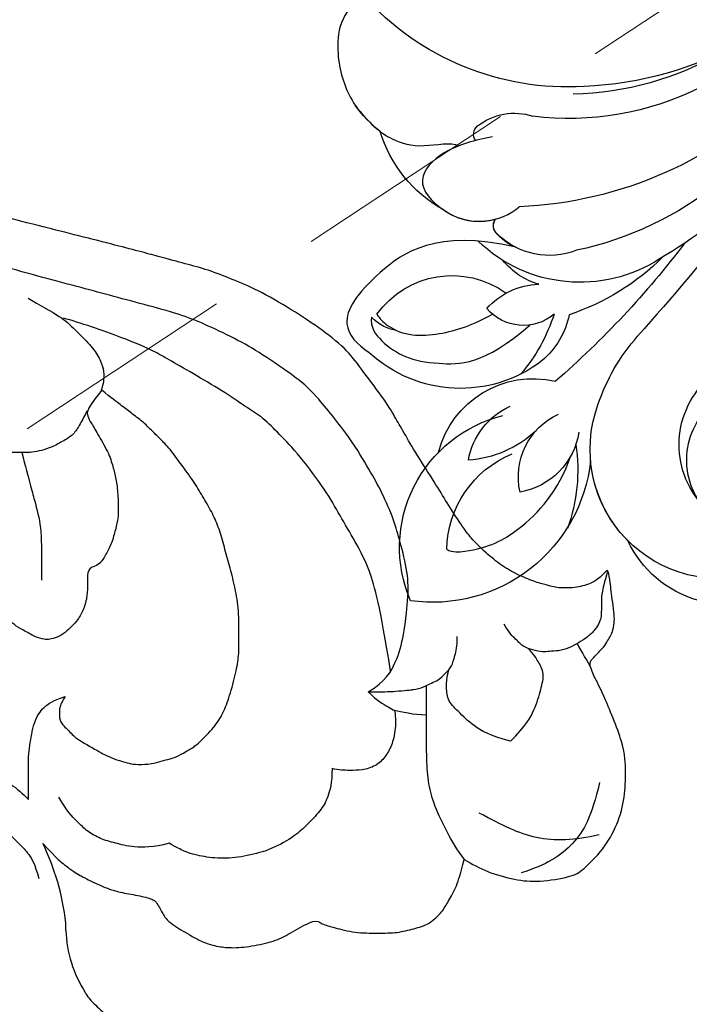
# Model space of a CAD drawing. Units: millimetres. Extents: x 10345 to 12445, y 147 to 1632.
# Drawn here: x 11031 to 11069, y 661 to 716 of the extents above; entities that cross this region are included whole.
import ezdxf

# ---------------------------------------------------------------- set-up
doc = ezdxf.new("R2010")
doc.units = ezdxf.units.MM
doc.linetypes.add('HIDDEN', pattern=[9.525, 6.35, -3.175])
for name, color, linetype in [('H-06.木作(細線)', 8, 'Continuous'), ('H-08.木作(細線)', 8, 'Continuous'), ('IE-DIM', 3, 'Continuous'), ('文字', 2, 'Continuous')]:
    doc.layers.add(name, color=color, linetype=linetype)
doc.styles.add('CHINA', font='SIMPLEX.shx')
doc.styles.add('新細明體', font='txt')
doc.dimstyles.new('5', dxfattribs={"dimtxt": 12.5, "dimasz": 3.75, "dimexe": 2.5, "dimexo": 2.5, "dimgap": 1.5, "dimtad": 2, "dimdec": 0, "dimtxsty": '新細明體', "dimblk": 'ARCHTICK', "dimcen": 5, "dimclrd": 8, "dimclre": 8, "dimclrt": 4, "dimadec": 0, "dimazin": 0, "dimtfac": 1, "dimtdec": 0, "dimtix": 1, "dimtmove": 2, "dimatfit": 3, "dimldrblk": 'OPEN90', "dimfxl": 1.25, "dimlwd": 9, "dimlwe": 9, "dimarcsym": 0})
doc.dimstyles.new('DN-1', dxfattribs={"dimtxt": 2.6, "dimasz": 1, "dimexe": 1, "dimexo": 2, "dimgap": 0.5, "dimtad": 1, "dimdec": 0, "dimzin": 9, "dimdsep": 46, "dimtxsty": 'CHINA', "dimblk": 'ARCHTICK', "dimcen": 2, "dimdle": 1, "dimclrd": 5, "dimclre": 8, "dimclrt": 4, "dimadec": 1, "dimazin": 2, "dimtfac": 0.416667, "dimtdec": 0, "dimtix": 1, "dimtmove": 2, "dimatfit": 0, "dimldrblk": 'CCC', "dimfxl": 4, "dimfxlon": 1, "dimtzin": 0, "dimlwd": 25, "dimlwe": 25, "dimarcsym": 0})

# ---------------------------------------------------------------- blocks, each defined once
blk = doc.blocks.new('SE-21146')
at = {"layer": 'H-08.木作(細線)'}
for centre, radius, start, end in [((-29.697, 79.991), 6.874, 1.978, 32.6103), ((-19.926, 80.072), 2.906, 176.9241, 185.2632), ((-9.417, 81.271), 13.482, 186.2393, 205.9551)]:
    blk.add_arc(centre, radius, start, end, dxfattribs=at)
for points, knots in [([(-23.907, 83.696), (-23.961, 83.8), (-24.126, 84.057), (-24.584, 84.515), (-25.6, 85.425), (-26.147, 85.842), (-26.659, 86.137), (-27.092, 86.253), (-27.586, 86.253), (-28.754, 86.253), (-29.008, 86.253)], [48.265136, 48.265136, 48.265136, 48.265136, 49, 50, 51, 52, 53, 54, 55, 56, 56, 56, 56]), ([(-45.134, 76.252), (-45.581, 76.511), (-46.383, 76.974), (-48.003, 77.408), (-49.275, 77.545), (-51.196, 77.215), (-51.734, 76.904), (-52.935, 75.703), (-53.735, 74.317), (-54.161, 72.728), (-54.161, 71.348), (-54.161, 69.968), (-52.794, 66.699), (-52.333, 65.9), (-52.102, 65.226), (-52.355, 64.973), (-52.889, 64.44), (-53.127, 64.093), (-53.299, 63.795), (-53.437, 63.557), (-53.543, 62.994), (-53.543, 62.587), (-53.447, 61.868), (-53.356, 61.194), (-53.319, 60.805), (-53.189, 60.011), (-53.07, 60.13), (-52.884, 60.316), (-52.621, 60.578), (-52.194, 60.825), (-51.755, 60.943), (-51.335, 61.055), (-50.768, 61.055), (-50.343, 61.055), (-49.736, 60.893), (-49.086, 60.719), (-48.084, 60.311), (-47.231, 59.819), (-46.329, 59.095), (-45.575, 58.342), (-45.091, 57.725), (-44.212, 56.384), (-43.632, 55.38), (-42.57, 53.772), (-41.812, 52.457), (-41.31, 51.589), (-40.756, 50.629), (-39.421, 48.88), (-38.652, 47.798), (-37.248, 46.647), (-35.484, 45.485), (-33.489, 44.333), (-32.148, 43.784), (-30.77, 43.246), (-29.53, 42.914), (-28.164, 42.548), (-25.78, 41.909), (-20.761, 40.651), (-19.288, 40.256), (-18.051, 39.925), (-17.531, 39.786), (-16.545, 39.395), (-15.459, 38.86), (-14.28, 38.294), (-13.284, 37.799), (-12.723, 37.452), (-12.224, 37.069), (-11.972, 36.862), (-11.934, 36.83)], [519, 519, 519, 519, 520, 521, 522, 523, 524, 525, 526, 527, 528, 529, 530, 531, 532, 533, 534, 535, 536, 537, 538, 539, 540, 541, 542, 543, 544, 545, 546, 547, 548, 549, 550, 551, 552, 553, 554, 555, 556, 557, 558, 559, 560, 561, 562, 563, 564, 565, 566, 567, 568, 569, 570, 571, 572, 573, 574, 575, 576, 577, 578, 579, 580, 581, 582, 583, 584, 584.182041, 584.182041, 584.182041, 584.182041]), ([(-37.731, 71.168), (-37.731, 71.967), (-37.496, 72.846), (-37.099, 73.533), (-36.282, 74.35), (-35.704, 74.928), (-34.369, 75.699), (-32.978, 76.072), (-31.631, 76.244), (-30.39, 76.087), (-29.568, 75.867), (-29.028, 75.582), (-28.619, 75.35)], [0, 0, 0, 0, 1, 2, 3, 4, 5, 6, 7, 8, 9, 9.655115, 9.655115, 9.655115, 9.655115]), ([(-24.833, 49.989), (-25.399, 50.44), (-25.921, 50.83), (-26.447, 51.246), (-27.163, 51.776), (-27.605, 52.216), (-28.093, 52.701), (-28.631, 53.235), (-29.451, 54.361), (-30.109, 55.28), (-30.607, 56.137), (-31.11, 57.002), (-31.45, 57.854), (-31.736, 58.909), (-32.017, 59.944), (-32.319, 61.057), (-32.516, 62.318), (-32.52, 63.757), (-32.523, 64.753), (-32.401, 65.622), (-32.041, 66.981), (-31.687, 67.978), (-31.243, 68.752), (-30.371, 69.629), (-30.11, 69.892), (-29.528, 70.23), (-29.029, 70.52), (-28.538, 70.653), (-28.047, 70.786), (-27.488, 70.938), (-26.631, 70.94), (-26.319, 70.857), (-25.677, 70.687), (-25.051, 70.429), (-24.741, 70.251), (-23.96, 69.803), (-23.431, 69.5), (-23.193, 69.263), (-22.914, 68.986), (-22.627, 68.7), (-22.516, 68.51), (-22.463, 68.316), (-22.463, 68.053), (-22.462, 67.837), (-22.533, 67.568), (-22.649, 67.366), (-22.784, 67.132), (-22.045, 67.394), (-21.65, 67.697), (-21.382, 67.966), (-21.101, 68.456), (-20.933, 69.09), (-20.827, 69.717), (-20.735, 70.337), (-20.737, 71.045), (-20.739, 71.912), (-20.741, 72.583), (-20.742, 72.817), (-20.742, 72.901), (-20.332, 72.493), (-19.977, 72.22), (-19.568, 71.912), (-19.219, 71.713), (-18.848, 71.499), (-18.289, 71.179), (-17.749, 70.966), (-16.968, 70.675), (-16.36, 70.514), (-15.757, 70.354), (-14.981, 70.214), (-14.4, 70.122), (-13.767, 70.035), (-13.054, 69.92), (-12.382, 69.849), (-11.412, 69.852), (-10.562, 69.854), (-9.985, 69.856), (-9.574, 69.921), (-9.38, 69.973), (-9.185, 70.087), (-8.995, 70.197), (-8.822, 70.372), (-8.878, 70.16), (-8.973, 69.802), (-8.977, 69.149), (-9.029, 69.149), (-9.079, 69.149), (-9.127, 69.149), (-9.694, 69.147), (-10.161, 69.146), (-10.507, 69.097), (-10.735, 69.035), (-11.02, 68.958), (-11.249, 68.825), (-11.38, 68.749), (-11.501, 68.627), (-11.613, 68.484), (-11.717, 68.301), (-11.778, 68.125), (-11.825, 67.761), (-11.824, 67.551), (-11.729, 67.387), (-11.603, 67.171), (-11.29, 66.859), (-11.535, 66.717), (-11.673, 66.579), (-11.881, 66.215), (-11.976, 65.859), (-11.974, 65.468), (-11.973, 65.1), (-11.898, 64.823), (-11.715, 64.507), (-11.387, 64.182), (-10.937, 63.924), (-10.642, 63.755), (-10.344, 63.583), (-10.687, 62.286), (-10.86, 61.239), (-10.952, 60.235), (-10.949, 59.306), (-10.947, 58.396), (-10.944, 57.329), (-10.942, 56.746), (-11.115, 56.443), (-11.489, 55.792), (-11.839, 54.943), (-12.014, 54.283), (-12.132, 53.839), (-12.13, 53.369), (-12.003, 52.9), (-11.761, 52.659), (-11.436, 52.336), (-11.08, 51.981), (-10.863, 51.767), (-10.642, 51.639), (-10.563, 51.64), (-10.642, 51.56), (-10.741, 51.387), (-10.808, 51.136), (-10.698, 50.729), (-10.337, 50.108), (-9.838, 49.612), (-9.341, 49.327), (-8.824, 49.031), (-8.337, 48.902), (-8.12, 48.777), (-7.92, 48.778), (-7.813, 48.594), (-7.616, 48.256), (-7.501, 48.058), (-7.549, 47.876), (-7.743, 47.824), (-7.899, 47.865), (-8.047, 47.963), (-8.077, 47.984), (-8.441, 48.192), (-8.879, 48.444), (-9.653, 48.888), (-10.576, 49.53), (-11.346, 49.972), (-11.777, 50.219), (-11.843, 50.235), (-12.003, 50.292), (-12.169, 50.458), (-12.687, 50.755), (-13.497, 51.219), (-13.94, 51.66), (-14.591, 52.033), (-14.888, 52.204), (-15.297, 52.61), (-15.748, 53.387), (-15.91, 53.985), (-16.03, 54.796), (-16.127, 55.529), (-16.206, 56.234), (-16.208, 57.094), (-16.214, 58.872), (-16.216, 59.851), (-16.496, 60.333), (-16.945, 60.78), (-17.349, 61.181), (-18.005, 61.355), (-18.571, 61.353), (-18.882, 61.352), (-19.061, 61.4), (-19.202, 61.922), (-19.308, 62.31), (-19.592, 62.8), (-19.913, 63.119), (-20.412, 63.405), (-21.127, 63.815), (-21.643, 63.952), (-21.908, 63.951), (-22.317, 63.84), (-22.802, 63.558), (-23.153, 63.205), (-23.484, 62.872), (-23.84, 62.252), (-24.035, 61.513), (-24.033, 60.741), (-24.031, 59.964), (-24.459, 59.848), (-24.794, 59.653), (-25.007, 59.281), (-25.381, 58.63), (-25.578, 57.883), (-25.763, 57.185), (-25.761, 56.492), (-25.76, 56.011), (-25.655, 54.997), (-25.487, 54.377), (-25.273, 53.588), (-24.651, 52.517), (-24.239, 51.808), (-24.011, 51.417), (-24.011, 51.135), (-24.245, 50.726), (-24.833, 49.989)], [0, 0, 0, 0, 0.952218, 1.952218, 2.952218, 3.952218, 4.952218, 5.952218, 6.952218, 7.952218, 8.952218, 9.952218, 10.952218, 11.952218, 12.952218, 13.952218, 14.952218, 15.952218, 16.952218, 17.952218, 18.952218, 19.952218, 20.952218, 21.952218, 22.952218, 23.952218, 24.952218, 25.952218, 26.952218, 27.952218, 28.952218, 29.952218, 30.952218, 31.952218, 32.952218, 33.952218, 34.952218, 35.952218, 36.952218, 37.952218, 38.952218, 39.952218, 40.952218, 41.952218, 42.952218, 43.952218, 43.952218, 43.952218, 44.952218, 45.952218, 46.952218, 47.952218, 48.952218, 49.952218, 50.952218, 51.952218, 52.952218, 53.952218, 53.952218, 53.952218, 54.952218, 55.952218, 56.952218, 57.952218, 58.952218, 59.952218, 60.952218, 61.952218, 62.952218, 63.952218, 64.952218, 65.952218, 66.952218, 67.952218, 68.952218, 69.952218, 70.952218, 71.952218, 72.952218, 73.952218, 74.952218, 74.952218, 74.952218, 75.920974, 75.920974, 75.920974, 76.005362, 76.005362, 76.005362, 77.005362, 78.005362, 79.005362, 80.005362, 81.005362, 82.005362, 83.005362, 84.005362, 85.005362, 86.005362, 87.005362, 88.005362, 89.005362, 90.005362, 90.005362, 90.005362, 91.005362, 92.005362, 93.005362, 94.005362, 95.005362, 96.005362, 97.005362, 98.005362, 99.005362, 100.005362, 100.005362, 100.005362, 101.005362, 102.005362, 103.005362, 104.005362, 105.005362, 105.005362, 105.005362, 106.005362, 107.005362, 108.005362, 109.005362, 110.005362, 111.005362, 112.005362, 113.005362, 114.005362, 115.005362, 116.005362, 116.005362, 116.005362, 117.005362, 118.005362, 119.005362, 120.005362, 121.005362, 122.005362, 123.005362, 124.005362, 125.005362, 125.005362, 125.005362, 126.005362, 127.005362, 128.005362, 129.005362, 130.005362, 130.236489, 130.236489, 130.236489, 131.236489, 132.236489, 133.236489, 134.236489, 134.236489, 134.236489, 134.832041, 135.832041, 136.832041, 137.832041, 138.832041, 139.832041, 140.832041, 141.832041, 142.832041, 143.832041, 144.832041, 145.832041, 146.832041, 147.832041, 148.832041, 149.832041, 150.832041, 151.832041, 152.832041, 153.832041, 154.832041, 155.832041, 155.832041, 155.832041, 156.832041, 157.832041, 158.832041, 159.832041, 160.832041, 161.832041, 162.832041, 163.832041, 164.832041, 165.832041, 166.832041, 167.832041, 168.832041, 169.832041, 170.832041, 171.832041, 172.832041, 173.832041, 174.832041, 175.832041, 176.832041, 177.832041, 178.832041, 179.832041, 180.832041, 181.832041, 182.832041, 183.832041, 184.832041, 185.832041, 186.832041, 186.832041, 186.832041, 186.832041]), ([(-41.236, 67.926), (-41.307, 68.384), (-41.282, 69.131), (-41.077, 69.899), (-40.71, 70.534), (-40.195, 71.049), (-39.38, 71.268), (-38.772, 71.268), (-38.102, 71.268), (-37.731, 71.168)], [0.380851, 0.380851, 0.380851, 0.380851, 1, 2, 3, 4, 5, 6, 7, 7, 7, 7]), ([(-47.721, 69.638), (-48.585, 68.774), (-49.118, 67.85), (-49.427, 66.698), (-49.657, 65.839), (-49.262, 65.155), (-49.056, 64.799), (-48.709, 64.444)], [0, 0, 0, 0, 1, 2, 3, 4, 4.943925, 4.943925, 4.943925, 4.943925]), ([(-47.721, 69.638), (-46.541, 69.321), (-45.617, 68.788), (-44.774, 67.945), (-44.145, 67.316), (-44.145, 66.525), (-44.145, 66.115), (-44.268, 65.634)], [0, 0, 0, 0, 1, 2, 3, 4, 4.943925, 4.943925, 4.943925, 4.943925]), ([(-39.758, 66.868), (-40.242, 67.352), (-40.761, 67.652), (-41.126, 67.863), (-41.236, 67.926)], [0, 0, 0, 0, 1, 1.494263, 1.494263, 1.494263, 1.494263]), ([(-42.238, 66.751), (-42.252, 66.75), (-42.468, 66.724), (-42.867, 66.617), (-43.33, 66.35), (-43.647, 66.265), (-44.097, 65.815), (-44.444, 65.468), (-44.606, 64.863), (-44.745, 64.344), (-44.745, 63.782)], [8.927538, 8.927538, 8.927538, 8.927538, 9, 10, 11, 12, 13, 14, 15, 16, 16, 16, 16])]:
    blk.add_open_spline(points, degree=3, knots=knots, dxfattribs=at)
for points in [[(-21.54, 75.37), (-22.356, 76.252), (-22.846, 76.622), (-23.051, 76.788), (-23.244, 76.924), (-23.625, 77.143), (-24.047, 77.387), (-25.232, 77.926), (-25.929, 78.113), (-27.021, 78.292), (-27.803, 78.501), (-27.971, 78.794), (-28.153, 79.108), (-28.285, 79.337), (-28.454, 79.629), (-28.926, 79.996), (-29.382, 80.259), (-29.886, 80.55), (-30.485, 80.896), (-31.1, 81.061), (-31.409, 81.144), (-32.29, 81.233), (-33.57, 81.069), (-34.751, 80.753), (-35.571, 80.28), (-36.809, 79.565), (-37.115, 79.87), (-37.823, 80.06), (-39.003, 80.376), (-40.322, 80.376), (-41.398, 80.376), (-42.317, 80.13), (-43.19, 79.896), (-43.916, 79.17), (-44.228, 78.631), (-44.729, 77.763), (-44.922, 77.044), (-45.134, 76.252)], [(-14.694, 72.167), (-15.686, 72.433), (-16.876, 72.752), (-17.712, 73.234), (-18.543, 73.715), (-19.351, 74.522), (-20.226, 75.397), (-20.753, 75.924), (-21.088, 76.504), (-21.308, 77.326)], [(-52.705, 71.955), (-52.278, 73.837), (-51.389, 75.522), (-49.723, 76.571), (-48.329, 77.003)], [(-45.148, 76.252), (-44.721, 75.702), (-44.18, 74.766), (-43.439, 73.23), (-43.123, 72.052), (-43.022, 70.661), (-43.022, 68.887), (-43.022, 67.623), (-43.022, 66.52)], [(-28.619, 75.35), (-27.718, 75.591), (-26.541, 75.591), (-25.582, 75.334), (-24.743, 75.109), (-24.015, 74.689), (-23.488, 74.162), (-22.889, 73.563), (-22.433, 72.773)], [(-52.687, 74.876), (-51.339, 75.202), (-49.064, 75.289), (-47.268, 74.343), (-45.967, 73.657)], [(-43.022, 68.175), (-42.28, 68.175), (-41.605, 67.994), (-41.236, 67.926)], [(-39.758, 66.868), (-40.578, 66.868), (-41.19, 66.868), (-42.24, 66.751), (-42.24, 66.751)], [(-39.758, 66.868), (-40.705, 66.32), (-41.38, 65.151), (-41.744, 63.795), (-42.005, 61.653), (-42.005, 60.224), (-41.52, 58.415), (-41.223, 57.306), (-40.518, 55.668), (-39.843, 54.5), (-38.843, 52.767), (-36.69, 50.074), (-35.707, 49.266), (-33.789, 47.942), (-32.316, 47.092), (-30.51, 46.256), (-29.255, 45.745), (-27.191, 45.192), (-25.235, 44.668), (-23.516, 44.207), (-21.293, 43.611), (-18.837, 42.953), (-17.002, 42.186), (-15.48, 41.629), (-12.141, 39.893), (-10.177, 38.499), (-8.206, 36.528), (-7.038, 34.989), (-6.014, 33.217), (-5.641, 31.823), (-5.492, 30.736), (-5.492, 29.899)], [(-41.012, 65.716), (-40.422, 62.065), (-39.833, 59.867), (-38.897, 58.246), (-38.079, 56.83), (-37.269, 55.427), (-35.719, 53.39), (-34.633, 52.303), (-33.771, 51.442), (-32.929, 50.956), (-31.614, 50.027), (-29.933, 49.056), (-28.482, 48.219), (-27.802, 47.826), (-26.363, 47.168), (-23.554, 46.189), (-22.694, 45.959)], [(-52.228, 65.509), (-52.055, 65.21), (-51.71, 64.612), (-51.457, 64.172)], [(-53.163, 60.096), (-52.981, 60.776), (-52.811, 61.408), (-52.811, 61.899), (-52.811, 62.315), (-52.811, 62.622), (-52.709, 63.004), (-52.503, 63.361), (-52.013, 63.851), (-51.533, 64.128), (-50.992, 64.44), (-50.414, 64.595), (-49.879, 64.595), (-49.562, 64.68), (-48.948, 64.515), (-48.473, 64.388), (-48.031, 63.945), (-47.651, 63.566), (-47.37, 63.079)], [(-20.355, 53.484), (-20.772, 55.04), (-21.081, 56.196), (-21.463, 57.62), (-21.463, 58.878), (-21.463, 60.618)], [(-24.014, 51.137), (-23.893, 51.404), (-23.606, 51.9), (-23.264, 52.493), (-22.733, 52.8), (-22.037, 53.202), (-21.437, 53.363), (-20.983, 53.484), (-20.102, 53.484), (-18.995, 53.484), (-18.47, 53.484), (-18.068, 53.252)], [(-20.715, 44.845), (-22.095, 45.642), (-22.694, 45.959), (-23.562, 46.826), (-24.382, 47.646), (-24.816, 48.398), (-24.955, 48.917), (-24.955, 49.556), (-24.776, 50.06), (-24.776, 50.06), (-24.776, 50.06)]]:
    blk.add_open_spline(points, degree=3, dxfattribs=at)
blk = doc.blocks.new('SE-21128L-d-0327-2')
at = {"layer": 'H-08.木作(細線)'}
for centre, radius, start, end in [((-5741.382, 4981.688), 19.605, 212.9623, 267.7592), ((-5741.198, 4977.376), 15.307, 266.4403, 318.1581), ((-5741.237, 4978.736), 17.065, 239.6128, 268.9812), ((-5737.775, 4971.528), 19.017, 204.3303, 258.0138), ((-5737.657, 4977.55), 22.199, 224.4216, 267.7909), ((-5741.305, 4976.728), 16.422, 243.2999, 277.1008), ((-5735.122, 4965.18), 7.118, 308.165, 324.6128), ((-5738.24, 4957.27), 3.327, 51.828, 108.1159), ((-5736.548, 4959.424), 0.588, 323.3121, 51.7281), ((-5737.888, 4961.741), 7.482, 299.1868, 343.2422), ((-5732.558, 4975.971), 27.283, 225.7643, 239.5187), ((-5736.261, 4957.909), 3.373, 254.1412, 306.8258), ((-5625.124, 5054.941), 160.675, 218.54914, 221.67175), ((-5737.68, 4954.304), 0.614, 309.2427, 35.9122), ((-5737.68, 4954.304), 0.614, 325.0944, 35.9122), ((-5741.921, 4959.354), 8.221, 237.0112, 313.9561), ((-5740.213, 4956.834), 4.191, 248.8494, 314.181), ((-5739.453, 4955.796), 2.929, 292.8025, 321.0001), ((-5706.189, 4985.015), 52.29, 217.2883, 228.9218), ((-5737.12, 4961.99), 13.346, 224.9963, 251.6774), ((-5740.768, 4954.953), 4.095, 286.4929, 320.7317), ((-5734.756, 4946.321), 5.188, 35.7881, 125.7284), ((-5739.73, 4946.967), 4.061, 41.6865, 88.2423), ((-5738.743, 4951.399), 2.679, 229.9232, 319.7698), ((-5736.841, 4950.223), 4.565, 191.4036, 229.4866), ((-5730.8, 4952.527), 10.178, 198.2, 219.8742), ((-5753.51, 4940.714), 11.17, 18.5716, 41.4901), ((-5735.226, 4952.723), 7.525, 232.5058, 312.922), ((-5752.463, 4942.041), 4.999, 320.023, 52.0737), ((-5739.309, 4940.255), 5.485, 14.4945, 103.0558), ((-5749.718, 4941.783), 7.237, 252.1574, 20.1098), ((-5752.012, 4941.188), 4.122, 319.625, 54.1332), ((-5739.73, 4940.459), 4.125, 10.0295, 65.2584), ((-5742.334, 4940.244), 3.87, 347.3154, 65.1609), ((-5739.413, 4936.293), 7.601, 336.9162, 76.2015), ((-5737.869, 4943.377), 4.041, 188.976, 260.1896), ((-5735.236, 4947.333), 6.171, 226.8845, 265.9857), ((-5732.123, 4940.636), 9.67, 171.5616, 199.862), ((-5740.374, 4936.064), 5.917, 1.2005, 67.5379), ((-5749.718, 4941.783), 7.237, 314.9964, 354.9242), ((-5733.676, 4942.11), 8.886, 186.2459, 278.1185), ((-5750.254, 4939.338), 6.254, 237.9854, 334.7013)]:
    blk.add_arc(centre, radius, start, end, dxfattribs=at)
for points, knots in [([(-5729.795, 4967.165), (-5728.496, 4966.296), (-5728.109, 4964.125), (-5728.728, 4962.01), (-5729.263, 4961.144), (-5729.319, 4961.058)], [0, 0, 0, 0, 3.58438, 6.488994, 6.815732, 6.815732, 6.815732, 6.815732]), ([(-5729.319, 4961.058), (-5730.094, 4960.032), (-5731.219, 4959.087), (-5733.026, 4958.609), (-5734.711, 4959.013), (-5735.13, 4958.773)], [7.314616, 7.314616, 7.314616, 7.314616, 9.914147, 11.95222, 13.967538, 13.967538, 13.967538, 13.967538]), ([(-5737.017, 4959.272), (-5736.517, 4959.185), (-5735.662, 4958.992), (-5734.03, 4958.36), (-5732.539, 4956.815), (-5734.233, 4954.962), (-5736.364, 4954.25), (-5738.025, 4954.922), (-5738.513, 4955.367)], [0, 0, 0, 0, 1.40565, 2.737475, 4.796392, 6.990312, 9.501873, 11.513346, 11.513346, 11.513346, 11.513346]), ([(-5738.318, 4953.095), (-5733.861, 4954.137), (-5730.033, 4951.391), (-5728.287, 4948.88), (-5729.44, 4947.641), (-5730.102, 4947.213)], [3.96508, 3.96508, 3.96508, 3.96508, 6.933261, 10.018436, 12.479004, 12.479004, 12.479004, 12.479004]), ([(-5730.241, 4949.188), (-5730.145, 4948.641), (-5730.845, 4947.706), (-5732.215, 4946.828), (-5734.007, 4946.537), (-5736.58, 4946.486), (-5739.101, 4948.743)], [0, 0, 0, 0, 1.579199, 3.433519, 5.602486, 8.558933, 8.558933, 8.558933, 8.558933]), ([(-5730.548, 4949.355), (-5730.684, 4949.106), (-5731.697, 4948.117), (-5734.063, 4948.082), (-5735.962, 4948.761), (-5737.015, 4949.351)], [0, 0, 0, 0, 0.989292, 4.557485, 8.073355, 8.073355, 8.073355, 8.073355]), ([(-5734.459, 4936.188), (-5734.77, 4936.007), (-5736.605, 4936.163), (-5738.866, 4937.348), (-5740.718, 4939.456), (-5741.388, 4941.389)], [0, 0, 0, 0, 0.850695, 4.28384, 9.328482, 9.328482, 9.328482, 9.328482])]:
    blk.add_open_spline(points, degree=3, knots=knots, dxfattribs=at)
blk.add_open_spline([(-5731.623, 4948.445), (-5731.241, 4948.472), (-5730.614, 4948.767), (-5730.241, 4949.188)], degree=3, dxfattribs=at)
blk = doc.blocks.new('_ArchTick')
at = {"color": 0, "linetype": 'ByBlock', "const_width": 0.15}
blk.add_lwpolyline([(-0.5, -0.5), (0.5, 0.5)], dxfattribs=at)
blk = doc.blocks.new('CCC')
at = {"layer": 'IE-DIM', "color": 4, "linetype": 'Continuous', "const_width": 0.432}
blk.add_lwpolyline([(-1.763, 1.611), (-0.837, 0.007), (-1.763, -1.597)], dxfattribs=at)
blk = doc.blocks.new('*D121')
at = {"layer": 'DEFPOINTS', "color": 0, "transparency": 16777216}
for p in [(11274.935, 1242.514), (10689.835, 598.105), (11274.935, 598.105)]:
    blk.add_point(p, dxfattribs=at)
at = {"layer": 'H-06.木作(細線)', "color": 8, "linetype": 'HIDDEN', "lineweight": 9, "transparency": 16777216}
for p, q in [((11272.435, 1242.514), (10687.335, 1242.514)), ((11272.435, 598.105), (10687.335, 598.105))]:
    blk.add_line(p, q, dxfattribs=at)
at = {"layer": 'H-06.木作(細線)', "color": 8, "lineweight": 9, "transparency": 16777216}
blk.add_line((10689.835, 1242.514), (10689.835, 598.105), dxfattribs=at)
at = {"layer": 'H-06.木作(細線)', "color": 8, "lineweight": 9, "transparency": 16777216, "xscale": 3.75, "yscale": 3.75, "zscale": 3.75}
for p, rotation in [((10689.835, 1242.514), 90), ((10689.835, 598.105), 270)]:
    blk.add_blockref('_ArchTick', p, dxfattribs=dict(at, rotation=rotation))
at = {"layer": 'H-06.木作(細線)', "color": 4, "transparency": 16777216, "insert": (10681.295, 920.31), "char_height": 12.5, "attachment_point": 5, "rotation": 90, "style": '新細明體'}
blk.add_mtext('644', dxfattribs=at)
blk = doc.blocks.new('_Open90')
at = {"color": 0, "linetype": 'ByBlock', "lineweight": -2}
for p, q in [((-0.5, 0.5), (0, 0)), ((0, 0), (-1, 0)), ((0, 0), (-0.5, -0.5))]:
    blk.add_line(p, q, dxfattribs=at)
blk = doc.blocks.new('*D122')
at = {"layer": 'DEFPOINTS', "color": 0, "transparency": 16777216}
for p in [(10747.162, 1242.514), (11274.935, 1242.514), (11274.935, 542.877)]:
    blk.add_point(p, dxfattribs=at)
at = {"layer": 'H-06.木作(細線)', "color": 8, "linetype": 'HIDDEN', "lineweight": 9, "transparency": 16777216}
for p, q in [((10747.162, 1240.014), (10747.162, 540.377)), ((11274.935, 1240.014), (11274.935, 540.377))]:
    blk.add_line(p, q, dxfattribs=at)
at = {"layer": 'H-06.木作(細線)', "color": 8, "lineweight": 9, "transparency": 16777216}
blk.add_line((10747.162, 542.877), (11274.935, 542.877), dxfattribs=at)
at = {"layer": 'H-06.木作(細線)', "color": 8, "lineweight": 9, "transparency": 16777216, "xscale": 3.75, "yscale": 3.75, "zscale": 3.75, "rotation": 180}
blk.add_blockref('_ArchTick', (10747.162, 542.877), dxfattribs=at)
at = {"layer": 'H-06.木作(細線)', "color": 8, "lineweight": 9, "transparency": 16777216, "xscale": 3.75, "yscale": 3.75, "zscale": 3.75}
blk.add_blockref('_ArchTick', (11274.935, 542.877), dxfattribs=at)
at = {"layer": 'H-06.木作(細線)', "color": 4, "transparency": 16777216, "insert": (11011.049, 534.3), "char_height": 12.5, "attachment_point": 5, "style": '新細明體'}
blk.add_mtext('528', dxfattribs=at)

msp = doc.modelspace()

# ---------------------------------------------------------------- block references
at = {"layer": 'H-06.木作(細線)', "color": 7, "xscale": -1}
msp.add_blockref('SE-21128L-d-0327-2', (5320.748, -4250.08), dxfattribs=at)
at = {"layer": 'H-08.木作(細線)', "rotation": 180}
msp.add_blockref('SE-21146', (11011.049, 745.005), dxfattribs=at)

# ---------------------------------------------------------------- dimensions: what is measured, and where the dimension line sits
at = {"layer": 'H-06.木作(細線)'}
dim = msp.add_linear_dim(base=(10689.835, 598.105), p1=(11274.935, 1242.514), p2=(11274.935, 598.105), angle=90, dimstyle='5', dxfattribs=at)
dim.commit()
dim.dimension.update_dxf_attribs({"geometry": '*D121', "text_midpoint": (10681.295, 920.31)})
dim = msp.add_linear_dim(base=(11274.935, 542.877), p1=(10747.162, 1242.514), p2=(11274.935, 1242.514), dimstyle='5', dxfattribs=at)
dim.commit()
dim.dimension.update_dxf_attribs({"geometry": '*D122', "text_midpoint": (11011.049, 534.3)})

# ---------------------------------------------------------------- leaders
at = {"layer": '文字', "color": 4, "linetype": 'HIDDEN', "ltscale": 2}
msp.add_leader([(11015.796, 682.374), (11358.398, 908.279), (11421.509, 908.279)], dimstyle='DN-1', override={"dimasz": 4, "dimtad": 0, "dimclrd": 8, "dimlwd": 15}, dxfattribs=at)

doc.saveas('drawing.dxf')
